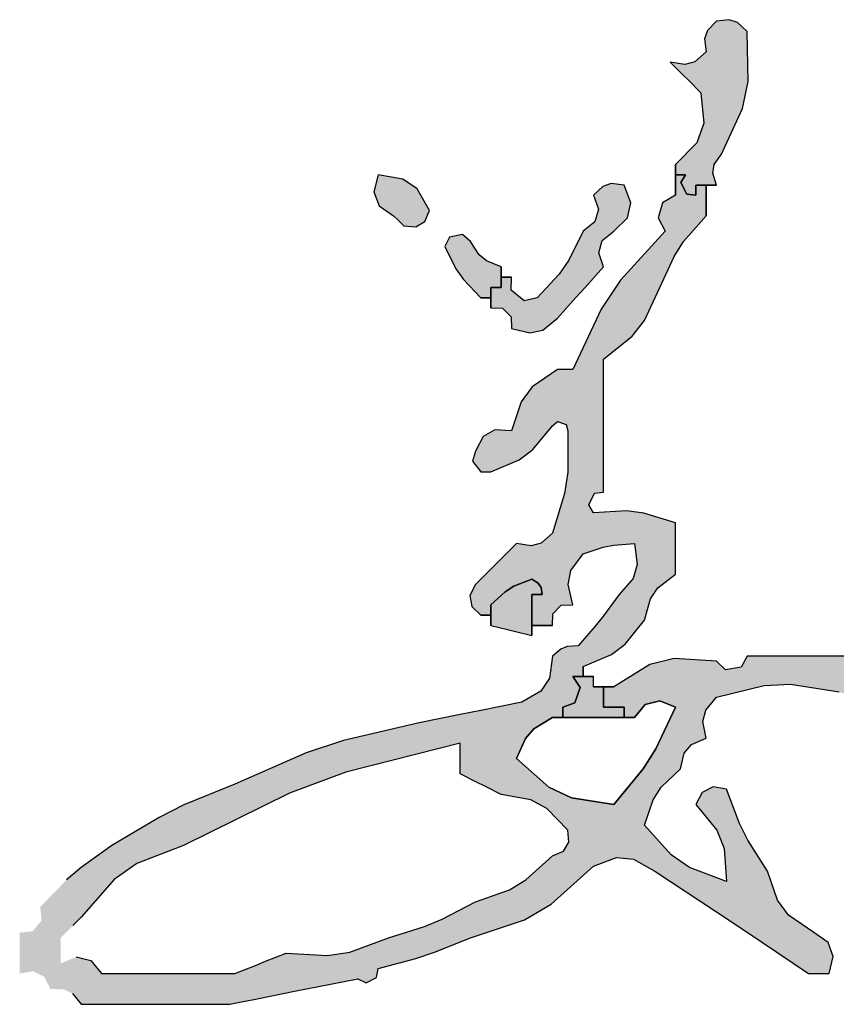
# Model space of a CAD drawing. Units: millimetres. Extents: x 221845 to 459645, y 26239 to 110339.
# Drawn here: x 337606 to 338094, y 41545 to 42133 of the extents above; entities that cross this region are included whole.
import ezdxf

# ---------------------------------------------------------------- set-up
doc = ezdxf.new("R2010")
doc.units = ezdxf.units.MM
doc.header["$LTSCALE"] = 1000
doc.layers.add('WIRE-照明', color=1, linetype='Continuous')

msp = doc.modelspace()

# ---------------------------------------------------------------- hatches: boundary and pattern name
h = msp.add_hatch(color=0)
h.paths.add_polyline_path([(337907.99, 41703.59), (337913.05, 41709.38), (337924.14, 41716.15), (337930.25, 41716.15), (337930.25, 41722.26), (337937.52, 41724.91), (337940.59, 41734.13), (337936.36, 41740.6), (337942.48, 41740.6), (337942.48, 41746.71), (337959.36, 41753.87), (337967.55, 41760.02), (337979.15, 41774.22), (337982.64, 41786.97), (337987.06, 41793.6), (337997.49, 41801.73), (337997.49, 41813.95), (337997.49, 41820.06), (337997.49, 41832.29), (337978.69, 41838.22), (337968.27, 41839.53), (337948.59, 41838.4), (337945.8, 41843.1), (337949.27, 41850.04), (337954.7, 41850.63), (337954.7, 41882.41), (337954.7, 41898.3), (337954.7, 41930.09), (337971.63, 41943.77), (337979.03, 41953.19), (337988.32, 41972.88), (337996.68, 41991.42), (338002.42, 42000.36), (338015.83, 42015.66), (338015.83, 42034), (338009.71, 42034), (338009.71, 42031.56), (338009.71, 42030.33), (338009.71, 42027.89), (338004.28, 42028.47), (338000.81, 42035.41), (338003.6, 42040.11), (337997.49, 42040.11), (337997.49, 42027.89), (337989.8, 42023.4), (337987.22, 42014.36), (337991.38, 42006.49), (337964.72, 41977.12), (337953.23, 41959.88), (337936.36, 41923.98), (337932.7, 41923.98), (337930.86, 41923.98), (337927.2, 41923.98), (337912.14, 41913.51), (337905.52, 41904.69), (337899.69, 41887.3), (337889.85, 41887.95), (337882.73, 41883.88), (337878.3, 41875.08), (337876.51, 41869.23), (337881.35, 41862.78), (337887.46, 41862.85), (337904.33, 41870.05), (337912.51, 41876.18), (337924.14, 41890.36), (337927.15, 41892.78), (337932.36, 41891.05), (337933.31, 41887.3), (337933.31, 41862.58), (337931.39, 41849.81), (337924.14, 41826.18), (337917.44, 41820.32), (337911.53, 41818.63), (337902.75, 41820.06), (337892.97, 41810.28), (337888.08, 41805.39), (337878.3, 41795.61), (337874.93, 41788.98), (337876.02, 41782.46), (337881.35, 41777.28), (337887.46, 41777.28), (337887.46, 41783.39), (337895.89, 41791.26), (337901.14, 41794.54), (337911.91, 41798.67), (337915.72, 41796.45), (337917.44, 41793.87), (337918.03, 41789.5), (337915.58, 41789.5), (337914.36, 41789.5), (337911.91, 41789.5), (337911.91, 41771.16), (337924.14, 41771.16), (337924.38, 41778.07), (337929.45, 41783.14), (337936.36, 41783.39), (337933.5, 41795.52), (337935.16, 41803.85), (337942.48, 41813.95), (337954.33, 41817.82), (337960.61, 41819.08), (337973.04, 41820.06), (337974.78, 41807.42), (337972.29, 41799.1), (337963.87, 41789.5), (337954.62, 41776.87), (337949.72, 41770.73), (337939.42, 41758.94), (337932.85, 41758.51), (337929.19, 41757.05), (337924.14, 41752.83), (337922.37, 41739.72), (337917.22, 41731.99), (337905.8, 41725.32), (337881.35, 41720.43), (337869.13, 41717.98), (337844.68, 41713.09), (337799.51, 41702.5), (337777.14, 41695.04), (337734.65, 41676.42), (337704.31, 41663.96), (337689.48, 41656.54), (337661.3, 41639.74), (337642.94, 41626.66), (337634.25, 41619.21), (337618.51, 41603.07), (337619.44, 41595.3), (337614.08, 41588.6), (337606.29, 41587.79), (337606.29, 41578.01), (337606.29, 41573.12), (337606.29, 41563.34), (337614.37, 41564.74), (337620.9, 41561.47), (337624.63, 41554.17), (337632.82, 41553.92), (337637.85, 41551.41), (337642.96, 41545), (337678.42, 41545), (337696.14, 41545), (337731.6, 41545), (337737.71, 41546.22), (337740.76, 41546.83), (337746.88, 41548.06), (337771.33, 41552.95), (337783.55, 41555.39), (337808, 41560.28), (337812.92, 41557.9), (337819.18, 41561.03), (337820.23, 41566.39), (337842.65, 41572.35), (337853.73, 41576.04), (337875.24, 41584.73), (337907.49, 41595.41), (337923.42, 41604.71), (337948.59, 41627.52), (337962.43, 41632.53), (337972.44, 41631.7), (337985.26, 41624.46), (338022.09, 41600.23), (338040.42, 41588.01), (338076.95, 41563.34), (338081.84, 41563.34), (338084.29, 41563.34), (338089.18, 41563.34), (338091.73, 41573.47), (338088.59, 41581.83), (338080.01, 41587.79), (338064.95, 41598.25), (338058.33, 41607.08), (338052.5, 41624.46), (338040.7, 41642.87), (338035.7, 41652.88), (338028.05, 41673.36), (338019.97, 41674.77), (338013.44, 41671.5), (338009.71, 41664.19), (338022.3, 41648.97), (338026.67, 41638.05), (338028.05, 41618.35), (338005.84, 41626.72), (337994.92, 41634.23), (337979.15, 41651.97), (337984.28, 41667.06), (337989.05, 41674.55), (338000.55, 41685.59), (338002.8, 41694.87), (338007.11, 41700.03), (338015.83, 41703.93), (338013.89, 41713.82), (338015.57, 41720.56), (338021.94, 41728.38), (338050.47, 41735.33), (338066.28, 41735.98), (338095.29, 41731.43), (338105.23, 41728.21), (338110.14, 41726.37), (338119.74, 41722.26), (338118.29, 41702.41), (338120.37, 41691.34), (338128.91, 41673.36), (338133.8, 41668.47), (338136.24, 41666.03), (338141.13, 41661.14), (338149.92, 41659.71), (338155.83, 41661.39), (338162.53, 41667.25), (338162.53, 41669.7), (338162.53, 41670.92), (338162.53, 41673.36), (338168.64, 41673.36), (338168.64, 41691.7), (338162.53, 41691.7), (338156.41, 41691.7), (338155.83, 41686.26), (338148.89, 41682.79), (338144.19, 41685.59), (338144.19, 41701.48), (338144.19, 41709.43), (338144.19, 41725.32), (338128.52, 41738.3), (338119.72, 41743.96), (338101.4, 41752.83), (338076.95, 41752.83), (338064.73, 41752.83), (338040.28, 41752.83), (338036.77, 41746.27), (338027.38, 41744.7), (338021.94, 41749.77), (337996.8, 41751.49), (337982.19, 41747.84), (337960.81, 41734.49), (337954.7, 41734.49), (337954.7, 41722.26), (337959.59, 41722.26), (337962.04, 41722.26), (337966.93, 41722.26), (337966.93, 41716.15), (337973.04, 41716.15), (337979.46, 41723.92), (337988.17, 41726.1), (337997.49, 41722.26), (337985.75, 41697.43), (337978.19, 41685.47), (337960.81, 41664.19), (337935.43, 41668.24), (337921.95, 41674.62), (337902.75, 41691.7)])
h.paths.add_polyline_path([(337883.8, 41675.2), (337893.58, 41670.31), (337911.32, 41667), (337920.78, 41661.9), (337933.31, 41648.91), (337933.98, 41641.82), (337930.72, 41636.38), (337924.14, 41633.63), (337908.31, 41619.25), (337898.43, 41613.33), (337878.3, 41606.13), (337858.36, 41595.74), (337847.8, 41591.4), (337826.34, 41584.73), (337803.18, 41576.08), (337789.89, 41574.09), (337765.21, 41575.56), (337752.99, 41570.67), (337746.88, 41568.23), (337734.65, 41563.34), (337702.87, 41563.34), (337686.97, 41563.34), (337655.19, 41563.34), (337648.77, 41571.11), (337640.06, 41573.29), (337630.74, 41569.45), (337630.74, 41575.56), (337630.74, 41578.62), (337630.74, 41584.73), (337635.63, 41589.62), (337638.07, 41592.07), (337642.96, 41596.96), (337662.63, 41619.4), (337676.27, 41628.95), (337704.09, 41639.74), (337767.18, 41670.98), (337800.91, 41683.47), (337869.13, 41700.87), (337869.13, 41693.53), (337869.13, 41689.87), (337869.13, 41682.53), (337878.91, 41677.64)], flags=16)
at = {"layer": 'WIRE-照明'}
for points in [[(338040.28, 42125.69), (338034.65, 42131), (338029.62, 42132.67), (338021.94, 42131.8), (338016.63, 42126.18), (338014.95, 42121.15), (338015.83, 42113.46), (338009.13, 42107.61), (338003.22, 42105.92), (337994.43, 42107.35), (338001.77, 42100.02), (338005.44, 42096.35), (338012.77, 42089.01), (338014.57, 42070.93), (338010.34, 42059.08), (337997.49, 42046.23), (337997.49, 42040.11), (338003.6, 42040.11), (338000.81, 42035.41), (338004.28, 42028.47), (338009.71, 42027.89), (338009.71, 42030.33), (338009.71, 42031.56), (338009.71, 42034), (338021.94, 42034), (338019.76, 42041.11), (338020.63, 42046.32), (338025, 42052.34), (338037.5, 42079.58), (338040.86, 42095.72)], [(337843.39, 42031.68), (337834.93, 42037.59), (337820.23, 42040.11), (337817.68, 42029.98), (337820.81, 42021.62), (337829.4, 42015.66), (337831.84, 42013.22), (337833.06, 42012), (337835.51, 42009.55), (337842.61, 42008.98), (337847.95, 42012.18), (337850.79, 42018.72)], [(337938.15, 41966.8), (337943.66, 41972.92), (337954.7, 41985.1), (337951.76, 41993.5), (337953.88, 42000.92), (337960.81, 42006.49), (337968.9, 42014.34), (337970.93, 42023.46), (337966.93, 42034), (337959.24, 42034.87), (337954.21, 42033.2), (337948.59, 42027.89), (337951.53, 42019.49), (337949.41, 42012.07), (337942.48, 42006.49), (337933.94, 41989.15), (337928.2, 41980.86), (337914.97, 41966.76), (337907.37, 41964.88), (337899.52, 41971.16), (337899.69, 41978.99), (337893.58, 41978.99), (337893.58, 41972.88), (337891.13, 41972.88), (337889.91, 41972.88), (337887.46, 41972.88), (337887.46, 41966.76), (337887.46, 41960.65), (337894.38, 41960.41), (337899.44, 41955.34), (337899.69, 41948.43), (337910.62, 41945.68), (337918.46, 41947.42), (337927.2, 41954.54)], [(337880.38, 41992.34), (337875.24, 42000.38), (337870.51, 42004.44), (337862.76, 42002.89), (337859.96, 41997.33), (337866.59, 41983.96), (337871.06, 41977.57), (337881.35, 41966.76), (337887.46, 41966.76), (337887.46, 41972.88), (337889.91, 41972.88), (337891.13, 41972.88), (337893.58, 41972.88), (337893.58, 41985.1), (337884.74, 41988.71)], [(337911.91, 41789.5), (337914.36, 41789.5), (337915.58, 41789.5), (337918.03, 41789.5), (337917.44, 41793.87), (337915.72, 41796.45), (337911.91, 41798.67), (337901.14, 41794.54), (337895.89, 41791.26), (337887.46, 41783.39), (337887.46, 41771.16), (337897.24, 41768.72), (337902.13, 41767.5), (337911.91, 41765.05)], [(337954.7, 41734.49), (337948.59, 41734.49), (337948.59, 41736.93), (337948.59, 41738.16), (337948.59, 41740.6), (337936.36, 41740.6), (337940.59, 41734.13), (337937.52, 41724.91), (337930.25, 41722.26), (337930.25, 41716.15), (337966.93, 41716.15), (337966.93, 41722.26), (337962.04, 41722.26), (337959.59, 41722.26), (337954.7, 41722.26)]]:
    msp.add_hatch(color=0, dxfattribs=at).paths.add_polyline_path(points)

# ---------------------------------------------------------------- linework, layer by layer
for p, q in [((338021.94, 42131.8), (338016.63, 42126.18)), ((338029.62, 42132.67), (338021.94, 42131.8)), ((338034.65, 42131), (338029.62, 42132.67)), ((338040.28, 42125.69), (338034.65, 42131)), ((338016.63, 42126.18), (338014.95, 42121.15)), ((338040.86, 42095.72), (338040.28, 42125.69)), ((338014.95, 42121.15), (338015.83, 42113.46)), ((338015.83, 42113.46), (338009.13, 42107.61)), ((338003.22, 42105.92), (337994.43, 42107.35)), ((337994.43, 42107.35), (338001.77, 42100.02)), ((338009.13, 42107.61), (338003.22, 42105.92)), ((338001.77, 42100.02), (338005.44, 42096.35)), ((338005.44, 42096.35), (338012.77, 42089.01)), ((338037.5, 42079.58), (338040.86, 42095.72)), ((338012.77, 42089.01), (338014.57, 42070.93)), ((338025, 42052.34), (338037.5, 42079.58)), ((338014.57, 42070.93), (338010.34, 42059.08)), ((338010.34, 42059.08), (337997.49, 42046.23)), ((338020.63, 42046.32), (338025, 42052.34)), ((337997.49, 42046.23), (337997.49, 42040.11)), ((337997.49, 42040.11), (337997.49, 42046.23)), ((337997.49, 42046.23), (337997.49, 42040.11)), ((338019.76, 42041.11), (338020.63, 42046.32)), ((337820.23, 42040.11), (337817.68, 42029.98)), ((337834.93, 42037.59), (337820.23, 42040.11)), ((337843.39, 42031.68), (337834.93, 42037.59)), ((338003.6, 42040.11), (337997.49, 42040.11)), ((337997.49, 42040.11), (338003.6, 42040.11)), ((338003.6, 42040.11), (337997.49, 42040.11)), ((337997.49, 42040.11), (337997.49, 42027.89)), ((337997.49, 42027.89), (337997.49, 42040.11)), ((337997.49, 42040.11), (337997.49, 42027.89)), ((337997.49, 42040.11), (338003.6, 42040.11)), ((338003.6, 42040.11), (337997.49, 42040.11)), ((337997.49, 42040.11), (338003.6, 42040.11)), ((338000.81, 42035.41), (338003.6, 42040.11)), ((338003.6, 42040.11), (338000.81, 42035.41)), ((338021.94, 42034), (338019.76, 42041.11)), ((337850.79, 42018.72), (337843.39, 42031.68)), ((337954.21, 42033.2), (337948.59, 42027.89)), ((337959.24, 42034.87), (337954.21, 42033.2)), ((337966.93, 42034), (337959.24, 42034.87)), ((337970.93, 42023.46), (337966.93, 42034)), ((338004.28, 42028.47), (338000.81, 42035.41)), ((338000.81, 42035.41), (338004.28, 42028.47)), ((338015.83, 42034), (338009.71, 42034)), ((338009.71, 42034), (338015.83, 42034)), ((338015.83, 42034), (338009.71, 42034)), ((338009.71, 42034), (338009.71, 42031.56)), ((338009.71, 42034), (338021.94, 42034)), ((338021.94, 42034), (338009.71, 42034)), ((338009.71, 42034), (338021.94, 42034)), ((338009.71, 42031.56), (338009.71, 42034)), ((338009.71, 42031.56), (338009.71, 42030.33)), ((338009.71, 42030.33), (338009.71, 42031.56)), ((338015.83, 42015.66), (338015.83, 42034)), ((338015.83, 42034), (338015.83, 42015.66)), ((338015.83, 42015.66), (338015.83, 42034)), ((337817.68, 42029.98), (337820.81, 42021.62)), ((337948.59, 42027.89), (337951.53, 42019.49)), ((337997.49, 42027.89), (337989.8, 42023.4)), ((338009.71, 42027.89), (338004.28, 42028.47)), ((338004.28, 42028.47), (338009.71, 42027.89)), ((338009.71, 42030.33), (338009.71, 42027.89)), ((338009.71, 42027.89), (338009.71, 42030.33)), ((337820.81, 42021.62), (337829.4, 42015.66)), ((337847.95, 42012.18), (337850.79, 42018.72)), ((337951.53, 42019.49), (337949.41, 42012.07)), ((337968.9, 42014.34), (337970.93, 42023.46)), ((337989.8, 42023.4), (337987.22, 42014.36)), ((337829.4, 42015.66), (337831.84, 42013.22)), ((337831.84, 42013.22), (337833.06, 42012)), ((337960.81, 42006.49), (337968.9, 42014.34)), ((337987.22, 42014.36), (337991.38, 42006.49)), ((338002.42, 42000.36), (338015.83, 42015.66)), ((337833.06, 42012), (337835.51, 42009.55)), ((337835.51, 42009.55), (337842.61, 42008.98)), ((337842.61, 42008.98), (337847.95, 42012.18)), ((337949.41, 42012.07), (337942.48, 42006.49)), ((337862.76, 42002.89), (337859.96, 41997.33)), ((337870.51, 42004.44), (337862.76, 42002.89)), ((337875.24, 42000.38), (337870.51, 42004.44)), ((337942.48, 42006.49), (337933.94, 41989.15)), ((337953.88, 42000.92), (337960.81, 42006.49)), ((337991.38, 42006.49), (337964.72, 41977.12)), ((337859.96, 41997.33), (337866.59, 41983.96)), ((337880.38, 41992.34), (337875.24, 42000.38)), ((337951.76, 41993.5), (337953.88, 42000.92)), ((337996.68, 41991.42), (338002.42, 42000.36)), ((337884.74, 41988.71), (337880.38, 41992.34)), ((337954.7, 41985.1), (337951.76, 41993.5)), ((337988.32, 41972.88), (337996.68, 41991.42)), ((337866.59, 41983.96), (337871.06, 41977.57)), ((337893.58, 41985.1), (337884.74, 41988.71)), ((337893.58, 41972.88), (337893.58, 41985.1)), ((337893.58, 41985.1), (337893.58, 41972.88)), ((337893.58, 41972.88), (337893.58, 41985.1)), ((337933.94, 41989.15), (337928.2, 41980.86)), ((337943.66, 41972.92), (337954.7, 41985.1)), ((337871.06, 41977.57), (337881.35, 41966.76)), ((337899.69, 41978.99), (337893.58, 41978.99)), ((337893.58, 41978.99), (337899.69, 41978.99)), ((337899.69, 41978.99), (337893.58, 41978.99)), ((337893.58, 41978.99), (337893.58, 41972.88)), ((337893.58, 41972.88), (337893.58, 41978.99)), ((337893.58, 41978.99), (337893.58, 41972.88)), ((337899.52, 41971.16), (337899.69, 41978.99)), ((337928.2, 41980.86), (337914.97, 41966.76)), ((337889.91, 41972.88), (337887.46, 41972.88)), ((337887.46, 41972.88), (337887.46, 41960.65)), ((337887.46, 41960.65), (337887.46, 41972.88)), ((337887.46, 41972.88), (337887.46, 41960.65)), ((337887.46, 41966.76), (337887.46, 41972.88)), ((337887.46, 41972.88), (337887.46, 41966.76)), ((337887.46, 41966.76), (337887.46, 41972.88)), ((337887.46, 41972.88), (337889.91, 41972.88)), ((337891.13, 41972.88), (337889.91, 41972.88)), ((337889.91, 41972.88), (337891.13, 41972.88)), ((337893.58, 41972.88), (337891.13, 41972.88)), ((337891.13, 41972.88), (337893.58, 41972.88)), ((337938.15, 41966.8), (337943.66, 41972.92)), ((337964.72, 41977.12), (337953.23, 41959.88)), ((337979.03, 41953.19), (337988.32, 41972.88)), ((337881.35, 41966.76), (337887.46, 41966.76)), ((337887.46, 41966.76), (337881.35, 41966.76)), ((337881.35, 41966.76), (337887.46, 41966.76)), ((337907.37, 41964.88), (337899.52, 41971.16)), ((337914.97, 41966.76), (337907.37, 41964.88)), ((337927.2, 41954.54), (337938.15, 41966.8)), ((337887.46, 41960.65), (337894.38, 41960.41)), ((337894.38, 41960.41), (337899.44, 41955.34)), ((337953.23, 41959.88), (337936.36, 41923.98)), ((337899.44, 41955.34), (337899.69, 41948.43)), ((337918.46, 41947.42), (337927.2, 41954.54)), ((337899.69, 41948.43), (337910.62, 41945.68)), ((337971.63, 41943.77), (337979.03, 41953.19)), ((337910.62, 41945.68), (337918.46, 41947.42)), ((337954.7, 41930.09), (337971.63, 41943.77)), ((337954.7, 41898.3), (337954.7, 41930.09)), ((337927.2, 41923.98), (337912.14, 41913.51)), ((337930.86, 41923.98), (337927.2, 41923.98)), ((337932.7, 41923.98), (337930.86, 41923.98)), ((337936.36, 41923.98), (337932.7, 41923.98)), ((337912.14, 41913.51), (337905.52, 41904.69)), ((337905.52, 41904.69), (337899.69, 41887.3)), ((337954.7, 41882.41), (337954.7, 41898.3)), ((337912.51, 41876.18), (337924.14, 41890.36)), ((337924.14, 41890.36), (337927.15, 41892.78)), ((337927.15, 41892.78), (337932.36, 41891.05)), ((337932.36, 41891.05), (337933.31, 41887.3)), ((337882.73, 41883.88), (337878.3, 41875.08)), ((337889.85, 41887.95), (337882.73, 41883.88)), ((337899.69, 41887.3), (337889.85, 41887.95)), ((337933.31, 41887.3), (337933.31, 41862.58)), ((337954.7, 41850.63), (337954.7, 41882.41)), ((337878.3, 41875.08), (337876.51, 41869.23)), ((337904.33, 41870.05), (337912.51, 41876.18)), ((337876.51, 41869.23), (337881.35, 41862.78)), ((337887.46, 41862.85), (337904.33, 41870.05)), ((337881.35, 41862.78), (337887.46, 41862.85)), ((337933.31, 41862.58), (337931.39, 41849.81)), ((337931.39, 41849.81), (337924.14, 41826.18)), ((337945.8, 41843.1), (337949.27, 41850.04)), ((337949.27, 41850.04), (337954.7, 41850.63)), ((337948.59, 41838.4), (337945.8, 41843.1)), ((337968.27, 41839.53), (337948.59, 41838.4)), ((337978.69, 41838.22), (337968.27, 41839.53)), ((337997.49, 41832.29), (337978.69, 41838.22)), ((337997.49, 41820.06), (337997.49, 41832.29)), ((337924.14, 41826.18), (337917.44, 41820.32)), ((337902.75, 41820.06), (337892.97, 41810.28)), ((337911.53, 41818.63), (337902.75, 41820.06)), ((337917.44, 41820.32), (337911.53, 41818.63)), ((337954.33, 41817.82), (337960.61, 41819.08)), ((337960.61, 41819.08), (337973.04, 41820.06)), ((337973.04, 41820.06), (337974.78, 41807.42)), ((337997.49, 41813.95), (337997.49, 41820.06)), ((337935.16, 41803.85), (337942.48, 41813.95)), ((337942.48, 41813.95), (337954.33, 41817.82)), ((337997.49, 41801.73), (337997.49, 41813.95)), ((337892.97, 41810.28), (337888.08, 41805.39)), ((337974.78, 41807.42), (337972.29, 41799.1)), ((337888.08, 41805.39), (337878.3, 41795.61)), ((337933.5, 41795.52), (337935.16, 41803.85)), ((337987.06, 41793.6), (337997.49, 41801.73)), ((337878.3, 41795.61), (337874.93, 41788.98)), ((337901.14, 41794.54), (337911.91, 41798.67)), ((337911.91, 41798.67), (337901.14, 41794.54)), ((337911.91, 41798.67), (337915.72, 41796.45)), ((337915.72, 41796.45), (337911.91, 41798.67)), ((337915.72, 41796.45), (337917.44, 41793.87)), ((337917.44, 41793.87), (337915.72, 41796.45)), ((337936.36, 41783.39), (337933.5, 41795.52)), ((337972.29, 41799.1), (337963.87, 41789.5)), ((337887.46, 41783.39), (337895.89, 41791.26)), ((337895.89, 41791.26), (337887.46, 41783.39)), ((337895.89, 41791.26), (337901.14, 41794.54)), ((337901.14, 41794.54), (337895.89, 41791.26)), ((337914.36, 41789.5), (337911.91, 41789.5)), ((337911.91, 41789.5), (337911.91, 41771.16)), ((337911.91, 41771.16), (337911.91, 41789.5)), ((337911.91, 41789.5), (337911.91, 41771.16)), ((337911.91, 41765.05), (337911.91, 41789.5)), ((337911.91, 41789.5), (337911.91, 41765.05)), ((337911.91, 41765.05), (337911.91, 41789.5)), ((337911.91, 41789.5), (337914.36, 41789.5)), ((337915.58, 41789.5), (337914.36, 41789.5)), ((337914.36, 41789.5), (337915.58, 41789.5)), ((337918.03, 41789.5), (337915.58, 41789.5)), ((337915.58, 41789.5), (337918.03, 41789.5)), ((337917.44, 41793.87), (337918.03, 41789.5)), ((337918.03, 41789.5), (337917.44, 41793.87)), ((337963.87, 41789.5), (337954.62, 41776.87)), ((337982.64, 41786.97), (337987.06, 41793.6)), ((337874.93, 41788.98), (337876.02, 41782.46)), ((337979.15, 41774.22), (337982.64, 41786.97)), ((337876.02, 41782.46), (337881.35, 41777.28)), ((337887.46, 41777.28), (337887.46, 41783.39)), ((337887.46, 41783.39), (337887.46, 41777.28)), ((337887.46, 41777.28), (337887.46, 41783.39)), ((337887.46, 41783.39), (337887.46, 41771.16)), ((337887.46, 41771.16), (337887.46, 41783.39)), ((337887.46, 41783.39), (337887.46, 41771.16)), ((337924.14, 41771.16), (337924.38, 41778.07)), ((337924.38, 41778.07), (337929.45, 41783.14)), ((337929.45, 41783.14), (337936.36, 41783.39)), ((337881.35, 41777.28), (337887.46, 41777.28)), ((337887.46, 41777.28), (337881.35, 41777.28)), ((337881.35, 41777.28), (337887.46, 41777.28)), ((337954.62, 41776.87), (337949.72, 41770.73)), ((337967.55, 41760.02), (337979.15, 41774.22)), ((337887.46, 41771.16), (337897.24, 41768.72)), ((337897.24, 41768.72), (337902.13, 41767.5)), ((337902.13, 41767.5), (337911.91, 41765.05)), ((337911.91, 41771.16), (337924.14, 41771.16)), ((337924.14, 41771.16), (337911.91, 41771.16)), ((337911.91, 41771.16), (337924.14, 41771.16)), ((337949.72, 41770.73), (337939.42, 41758.94)), ((337929.19, 41757.05), (337924.14, 41752.83)), ((337932.85, 41758.51), (337929.19, 41757.05)), ((337939.42, 41758.94), (337932.85, 41758.51)), ((337959.36, 41753.87), (337967.55, 41760.02)), ((337924.14, 41752.83), (337922.37, 41739.72)), ((337942.48, 41746.71), (337959.36, 41753.87)), ((337996.8, 41751.49), (337982.19, 41747.84)), ((338021.94, 41749.77), (337996.8, 41751.49)), ((338027.38, 41744.7), (338021.94, 41749.77)), ((338040.28, 41752.83), (338036.77, 41746.27)), ((338064.73, 41752.83), (338040.28, 41752.83)), ((338076.95, 41752.83), (338064.73, 41752.83)), ((338101.4, 41752.83), (338076.95, 41752.83)), ((337942.48, 41740.6), (337942.48, 41746.71)), ((337942.48, 41746.71), (337942.48, 41740.6)), ((337942.48, 41740.6), (337942.48, 41746.71)), ((337982.19, 41747.84), (337960.81, 41734.49)), ((338036.77, 41746.27), (338027.38, 41744.7)), ((337922.37, 41739.72), (337917.22, 41731.99)), ((337940.59, 41734.13), (337936.36, 41740.6)), ((337936.36, 41740.6), (337942.48, 41740.6)), ((337942.48, 41740.6), (337936.36, 41740.6)), ((337936.36, 41740.6), (337942.48, 41740.6)), ((337948.59, 41740.6), (337936.36, 41740.6)), ((337936.36, 41740.6), (337948.59, 41740.6)), ((337948.59, 41740.6), (337936.36, 41740.6)), ((337936.36, 41740.6), (337940.59, 41734.13)), ((337948.59, 41738.16), (337948.59, 41740.6)), ((337948.59, 41736.93), (337948.59, 41738.16)), ((337948.59, 41734.49), (337948.59, 41736.93)), ((337917.22, 41731.99), (337905.8, 41725.32)), ((337937.52, 41724.91), (337940.59, 41734.13)), ((337940.59, 41734.13), (337937.52, 41724.91)), ((337954.7, 41734.49), (337948.59, 41734.49)), ((337948.59, 41734.49), (337954.7, 41734.49)), ((337954.7, 41734.49), (337948.59, 41734.49)), ((337960.81, 41734.49), (337954.7, 41734.49)), ((337954.7, 41734.49), (337960.81, 41734.49)), ((337960.81, 41734.49), (337954.7, 41734.49)), ((337954.7, 41734.49), (337954.7, 41722.26)), ((337954.7, 41722.26), (337954.7, 41734.49)), ((337954.7, 41734.49), (337954.7, 41722.26)), ((337954.7, 41722.26), (337954.7, 41734.49)), ((337954.7, 41734.49), (337954.7, 41722.26)), ((337954.7, 41722.26), (337954.7, 41734.49)), ((338021.94, 41728.38), (338050.47, 41735.33)), ((338050.47, 41735.33), (338066.28, 41735.98)), ((338066.28, 41735.98), (338095.29, 41731.43)), ((337905.8, 41725.32), (337881.35, 41720.43)), ((337930.25, 41722.26), (337937.52, 41724.91)), ((337937.52, 41724.91), (337930.25, 41722.26)), ((337979.46, 41723.92), (337988.17, 41726.1)), ((337988.17, 41726.1), (337979.46, 41723.92)), ((337988.17, 41726.1), (337997.49, 41722.26)), ((337997.49, 41722.26), (337988.17, 41726.1)), ((338015.57, 41720.56), (338021.94, 41728.38)), ((337881.35, 41720.43), (337869.13, 41717.98)), ((337930.25, 41716.15), (337930.25, 41722.26)), ((337930.25, 41722.26), (337930.25, 41716.15)), ((337930.25, 41716.15), (337930.25, 41722.26)), ((337930.25, 41722.26), (337930.25, 41716.15)), ((337930.25, 41716.15), (337930.25, 41722.26)), ((337930.25, 41722.26), (337930.25, 41716.15)), ((337954.7, 41722.26), (337959.59, 41722.26)), ((337959.59, 41722.26), (337954.7, 41722.26)), ((337959.59, 41722.26), (337962.04, 41722.26)), ((337962.04, 41722.26), (337959.59, 41722.26)), ((337962.04, 41722.26), (337966.93, 41722.26)), ((337966.93, 41722.26), (337962.04, 41722.26)), ((337966.93, 41722.26), (337966.93, 41716.15)), ((337966.93, 41716.15), (337966.93, 41722.26)), ((337966.93, 41722.26), (337966.93, 41716.15)), ((337966.93, 41716.15), (337966.93, 41722.26)), ((337966.93, 41722.26), (337966.93, 41716.15)), ((337966.93, 41716.15), (337966.93, 41722.26)), ((337973.04, 41716.15), (337979.46, 41723.92)), ((337979.46, 41723.92), (337973.04, 41716.15)), ((337997.49, 41722.26), (337985.75, 41697.43)), ((337985.75, 41697.43), (337997.49, 41722.26)), ((338013.89, 41713.82), (338015.57, 41720.56)), ((337844.68, 41713.09), (337799.51, 41702.5)), ((337869.13, 41717.98), (337844.68, 41713.09)), ((337913.05, 41709.38), (337924.14, 41716.15)), ((337924.14, 41716.15), (337913.05, 41709.38)), ((337924.14, 41716.15), (337930.25, 41716.15)), ((337930.25, 41716.15), (337924.14, 41716.15)), ((337924.14, 41716.15), (337930.25, 41716.15)), ((337973.04, 41716.15), (337924.14, 41716.15)), ((337924.14, 41716.15), (337973.04, 41716.15)), ((337973.04, 41716.15), (337924.14, 41716.15)), ((337930.25, 41716.15), (337966.93, 41716.15)), ((337966.93, 41716.15), (337930.25, 41716.15)), ((337930.25, 41716.15), (337966.93, 41716.15)), ((337966.93, 41716.15), (337973.04, 41716.15)), ((337973.04, 41716.15), (337966.93, 41716.15)), ((337966.93, 41716.15), (337973.04, 41716.15)), ((338015.83, 41703.93), (338013.89, 41713.82)), ((337907.99, 41703.59), (337913.05, 41709.38)), ((337913.05, 41709.38), (337907.99, 41703.59)), ((337799.51, 41702.5), (337777.14, 41695.04)), ((337902.75, 41691.7), (337907.99, 41703.59)), ((337907.99, 41703.59), (337902.75, 41691.7)), ((338007.11, 41700.03), (338015.83, 41703.93)), ((337869.13, 41700.87), (337800.91, 41683.47)), ((337869.13, 41693.53), (337869.13, 41700.87)), ((337985.75, 41697.43), (337978.19, 41685.47)), ((337978.19, 41685.47), (337985.75, 41697.43)), ((338002.8, 41694.87), (338007.11, 41700.03)), ((337777.14, 41695.04), (337734.65, 41676.42)), ((337869.13, 41689.87), (337869.13, 41693.53)), ((337869.13, 41682.53), (337869.13, 41689.87)), ((337921.95, 41674.62), (337902.75, 41691.7)), ((337902.75, 41691.7), (337921.95, 41674.62)), ((338000.55, 41685.59), (338002.8, 41694.87)), ((337978.19, 41685.47), (337960.81, 41664.19)), ((337960.81, 41664.19), (337978.19, 41685.47)), ((337989.05, 41674.55), (338000.55, 41685.59)), ((337800.91, 41683.47), (337767.18, 41670.98)), ((337878.91, 41677.64), (337869.13, 41682.53)), ((337734.65, 41676.42), (337704.31, 41663.96)), ((337883.8, 41675.2), (337878.91, 41677.64)), ((337893.58, 41670.31), (337883.8, 41675.2)), ((337935.43, 41668.24), (337921.95, 41674.62)), ((337921.95, 41674.62), (337935.43, 41668.24)), ((337984.28, 41667.06), (337989.05, 41674.55)), ((338019.97, 41674.77), (338013.44, 41671.5)), ((338028.05, 41673.36), (338019.97, 41674.77)), ((338035.7, 41652.88), (338028.05, 41673.36)), ((337767.18, 41670.98), (337704.09, 41639.74)), ((337911.32, 41667), (337893.58, 41670.31)), ((337920.78, 41661.9), (337911.32, 41667)), ((337960.81, 41664.19), (337935.43, 41668.24)), ((337935.43, 41668.24), (337960.81, 41664.19)), ((337979.15, 41651.97), (337984.28, 41667.06)), ((338013.44, 41671.5), (338009.71, 41664.19)), ((337704.31, 41663.96), (337689.48, 41656.54)), ((337933.31, 41648.91), (337920.78, 41661.9)), ((338009.71, 41664.19), (338022.3, 41648.97)), ((337689.48, 41656.54), (337661.3, 41639.74)), ((337933.98, 41641.82), (337933.31, 41648.91)), ((337994.92, 41634.23), (337979.15, 41651.97)), ((338022.3, 41648.97), (338026.67, 41638.05)), ((338040.7, 41642.87), (338035.7, 41652.88)), ((338052.5, 41624.46), (338040.7, 41642.87)), ((337661.3, 41639.74), (337642.94, 41626.66)), ((337704.09, 41639.74), (337676.27, 41628.95)), ((337930.72, 41636.38), (337933.98, 41641.82)), ((338026.67, 41638.05), (338028.05, 41618.35)), ((337908.31, 41619.25), (337924.14, 41633.63)), ((337924.14, 41633.63), (337930.72, 41636.38)), ((337948.59, 41627.52), (337962.43, 41632.53)), ((337962.43, 41632.53), (337972.44, 41631.7)), ((337972.44, 41631.7), (337985.26, 41624.46)), ((338005.84, 41626.72), (337994.92, 41634.23)), ((337642.94, 41626.66), (337634.25, 41619.21)), ((337676.27, 41628.95), (337662.63, 41619.4)), ((337923.42, 41604.71), (337948.59, 41627.52)), ((338028.05, 41618.35), (338005.84, 41626.72)), ((337662.63, 41619.4), (337642.96, 41596.96)), ((337898.43, 41613.33), (337908.31, 41619.25)), ((337985.26, 41624.46), (338022.09, 41600.23)), ((338058.33, 41607.08), (338052.5, 41624.46)), ((337878.3, 41606.13), (337898.43, 41613.33)), ((337858.36, 41595.74), (337878.3, 41606.13)), ((337907.49, 41595.41), (337923.42, 41604.71)), ((338064.95, 41598.25), (338058.33, 41607.08)), ((337642.96, 41596.96), (337638.07, 41592.07)), ((337847.8, 41591.4), (337858.36, 41595.74)), ((338022.09, 41600.23), (338040.42, 41588.01)), ((338080.01, 41587.79), (338064.95, 41598.25)), ((337826.34, 41584.73), (337847.8, 41591.4)), ((337875.24, 41584.73), (337907.49, 41595.41)), ((337803.18, 41576.08), (337826.34, 41584.73)), ((337853.73, 41576.04), (337875.24, 41584.73)), ((338040.42, 41588.01), (338076.95, 41563.34)), ((338088.59, 41581.83), (338080.01, 41587.79)), ((338091.73, 41573.47), (338088.59, 41581.83)), ((337640.06, 41573.29), (337648.77, 41571.11)), ((337752.99, 41570.67), (337765.21, 41575.56)), ((337765.21, 41575.56), (337789.89, 41574.09)), ((337789.89, 41574.09), (337803.18, 41576.08)), ((337820.23, 41566.39), (337842.65, 41572.35)), ((337842.65, 41572.35), (337853.73, 41576.04)), ((338089.18, 41563.34), (338091.73, 41573.47)), ((337648.77, 41571.11), (337655.19, 41563.34)), ((337734.65, 41563.34), (337746.88, 41568.23)), ((337746.88, 41568.23), (337752.99, 41570.67)), ((337819.18, 41561.03), (337820.23, 41566.39)), ((337655.19, 41563.34), (337686.97, 41563.34)), ((337686.97, 41563.34), (337702.87, 41563.34)), ((337702.87, 41563.34), (337734.65, 41563.34)), ((337783.55, 41555.39), (337808, 41560.28)), ((337808, 41560.28), (337812.92, 41557.9)), ((337812.92, 41557.9), (337819.18, 41561.03)), ((338076.95, 41563.34), (338081.84, 41563.34)), ((338081.84, 41563.34), (338084.29, 41563.34)), ((338084.29, 41563.34), (338089.18, 41563.34)), ((337771.33, 41552.95), (337783.55, 41555.39)), ((337637.85, 41551.41), (337642.96, 41545)), ((337746.88, 41548.06), (337771.33, 41552.95)), ((337642.96, 41545), (337678.42, 41545)), ((337678.42, 41545), (337696.14, 41545)), ((337696.14, 41545), (337731.6, 41545)), ((337731.6, 41545), (337737.71, 41546.22)), ((337737.71, 41546.22), (337740.76, 41546.83)), ((337740.76, 41546.83), (337746.88, 41548.06))]:
    msp.add_line(p, q)

doc.saveas('drawing.dxf')
